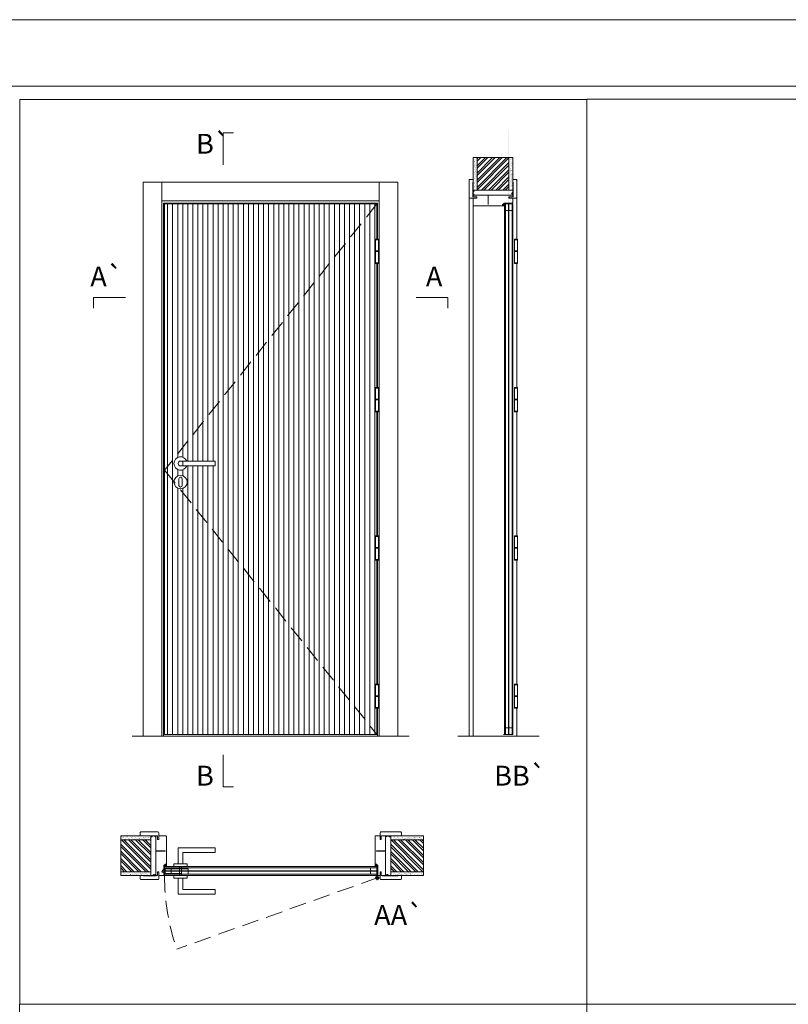
# Model space of a CAD drawing. Units: inches. Extents: x 0 to 210, y 0 to 149.
# Drawn here: x 36 to 65, y 112 to 149 of the extents above; entities that cross this region are included whole.
import ezdxf
from ezdxf.enums import TextEntityAlignment as Align

# ---------------------------------------------------------------- set-up
doc = ezdxf.new("R2010")
doc.units = ezdxf.units.IN
doc.header["$MEASUREMENT"] = 0
doc.linetypes.add('DASHED2', pattern=[9.525, 6.35, -3.175])
doc.linetypes.add('HIDDEN', pattern=[0.375, 0.25, -0.125])
for name, color, linetype, lineweight in [('Aduela', 4, 'Continuous', 0), ('Borracha batente', 215, 'Continuous', 0), ('Espuma de aplicação', 9, 'Continuous', 0), ('Extensor', 5, 'Continuous', 0), ('Ferragens', 3, 'Continuous', 0), ('Guarniçao', 2, 'Continuous', 0), ('Linha corte', 20, 'Continuous', 20), ('Mapa vaos', 7, 'Continuous', 0), ('Parede', 91, 'Continuous', 0), ('Porta', 1, 'Continuous', 0), ('Sentido abertura', 8, 'Continuous', 0)]:
    doc.layers.add(name, color=color, linetype=linetype, lineweight=lineweight)
doc.styles.add('ÁREAS', font='arial.ttf')

msp = doc.modelspace()

# ---------------------------------------------------------------- hatches: boundary and pattern name
at = {"layer": 'Aduela'}
h = msp.add_hatch(color=1, dxfattribs=at)
h.dxf.hatch_style = 1
h.paths.add_polyline_path([(54.496, 144.595), (54.496, 124.842), (54.496, 124.595), (54.506, 124.595), (54.506, 144.595)])
h = msp.add_hatch(color=1, dxfattribs=at)
h.dxf.hatch_style = 1
h.paths.add_polyline_path([(54.667, 142.621), (54.667, 142.065), (54.658, 142.065), (54.657, 142.621)])
h = msp.add_hatch(color=1, dxfattribs=at)
h.dxf.hatch_style = 1
h.paths.add_polyline_path([(53.732, 142.129), (53.732, 141.779), (53.722, 141.779), (53.722, 142.129)])
h = msp.add_hatch(color=1, dxfattribs=at)
h.dxf.hatch_style = 1
h.paths.add_polyline_path([(41.2, 117.397), (41.55, 117.397), (41.55, 117.407), (41.2, 117.407)])
h = msp.add_hatch(color=1, dxfattribs=at)
h.dxf.hatch_style = 1
h.paths.add_polyline_path([(49.862, 117.397), (49.512, 117.397), (49.512, 117.407), (49.862, 117.407)])
h = msp.add_hatch(color=1, dxfattribs=at)
h.dxf.hatch_style = 1
h.paths.add_polyline_path([(41.531, 116.642), (49.285, 116.642), (49.532, 116.642), (49.532, 116.652), (41.531, 116.652)])
h = msp.add_hatch(color=1, dxfattribs=at)
h.dxf.hatch_style = 1
h.paths.add_polyline_path([(40.734, 116.462), (41.214, 116.462), (41.214, 116.471), (40.734, 116.472)])
h = msp.add_hatch(color=1, dxfattribs=at)
h.dxf.hatch_style = 1
h.paths.add_polyline_path([(49.748, 116.462), (50.328, 116.462), (50.328, 116.472), (49.748, 116.472)])
at = {"layer": 'Parede'}
h = msp.add_hatch(dxfattribs=at)
h.set_pattern_fill('AR-SAND', color=256, scale=0.002, angle=90, style=0)
h.set_pattern_definition([(127.5, (823902.53428, -1110612.69873), (-0.097898961828, -0.003200595955), [0, -0.077228869797, 0, -0.0863743938517, 0, -0.082563758829]), (97.5, (823902.53428, -1110612.69873), (-0.143388915144, 0.089919641277), [0, -0.0416629429167, 0, -0.069607599751, 0, -0.02667444516]), (57.5, (823902.53428, -1110612.761226), (-0.0002874848436, 0.15822484141), [0, -0.025404233486, 0, -0.091455240549, 0, -0.1193998973833]), (47.5, (823902.53428, -1110612.76123), (-0.044593295897, 0.152736743293), [0, -0.012702116743, 0, -0.0599539910265, 0, -0.0685914304117])])
h.paths.add_polyline_path([(53.226, 142.424, 0.113135), (53.215, 142.424), (53.191, 142.424), (53.191, 142.635), (53.191, 142.795), (53.191, 142.795), (53.191, 143.552), (53.341, 143.552), (53.341, 142.424)])
h.paths.add_polyline_path([(54.541, 142.424), (54.541, 143.552), (54.657, 143.552), (54.657, 142.424)])
h = msp.add_hatch(dxfattribs=at)
h.set_pattern_fill('ANSI32', color=256, scale=0.020003, angle=90, style=0)
h.set_pattern_definition([(225, (587.0067, 997.58177), (-0.134726293, 0.134726293), []), (225, (587.0067, 997.49195), (-0.134726293, 0.134726293), [])])
h.paths.add_polyline_path([(53.307, 143.552), (54.507, 143.552), (54.507, 142.324), (53.307, 142.324)])
h = msp.add_hatch(dxfattribs=at)
h.set_pattern_fill('ANSI32', color=256, scale=0.020003, style=0)
h.set_pattern_definition([(135, (905.1143, -415.8777), (0.134726293, 0.134726293), []), (135, (905.02449, -415.8777), (0.134726293, 0.134726293), [])])
h.paths.add_polyline_path([(39.878, 117.822), (39.878, 116.622), (41.006, 116.622), (41.006, 117.822)])
h = msp.add_hatch(dxfattribs=at)
h.set_pattern_fill('AR-SAND', color=256, scale=0.002, style=0)
h.set_pattern_definition([(37.5, (-1110705.06534, -823731.40528), (-0.003200595955, 0.097898961828), [0, -0.077228869797, 0, -0.0863743938517, 0, -0.082563758829]), (7.5, (-1110705.06534, -823731.40528), (0.089919641277, 0.143388915144), [0, -0.0416629429167, 0, -0.069607599751, 0, -0.02667444516]), (327.5, (-1110705.12784, -823731.40528), (0.15822484141, 0.0002874848436), [0, -0.025404233486, 0, -0.091455240549, 0, -0.1193998973833]), (317.5, (-1110705.12784, -823731.40528), (0.152736743293, 0.044593295897), [0, -0.012702116743, 0, -0.0599539910265, 0, -0.0685914304117])])
h.paths.add_polyline_path([(41.007, 117.903, -0.113135), (41.007, 117.914), (41.007, 117.938), (40.795, 117.938), (40.635, 117.938), (40.635, 117.938), (39.879, 117.938), (39.879, 117.788), (41.007, 117.788)])
h.paths.add_polyline_path([(41.007, 116.588), (39.879, 116.588), (39.879, 116.472), (41.007, 116.472)])
h = msp.add_hatch(dxfattribs=at)
h.set_pattern_fill('ANSI32', color=256, scale=0.020003, style=0)
h.set_pattern_definition([(135, (905.3143, -415.8777), (0.134726293, 0.134726293), []), (135, (905.22449, -415.8777), (0.134726293, 0.134726293), [])])
h.paths.add_polyline_path([(51.285, 117.822), (51.285, 116.622), (50.056, 116.622), (50.056, 117.822)])
h = msp.add_hatch(dxfattribs=at)
h.set_pattern_fill('AR-SAND', color=256, scale=0.002, style=0)
h.set_pattern_definition([(37.5, (-1110704.96619, -823731.40528), (-0.003200595955, 0.097898961828), [0, -0.077228869797, 0, -0.0863743938517, 0, -0.082563758829]), (7.5, (-1110704.96619, -823731.40528), (0.089919641277, 0.143388915144), [0, -0.0416629429167, 0, -0.069607599751, 0, -0.02667444516]), (327.5, (-1110705.02869, -823731.40528), (0.15822484141, 0.0002874848436), [0, -0.025404233486, 0, -0.091455240549, 0, -0.1193998973833]), (317.5, (-1110705.02869, -823731.40528), (0.152736743293, 0.044593295897), [0, -0.012702116743, 0, -0.0599539910265, 0, -0.0685914304117])])
h.paths.add_polyline_path([(50.156, 117.903, 0.113135), (50.156, 117.914), (50.156, 117.938), (50.368, 117.938), (50.528, 117.938), (50.528, 117.938), (51.285, 117.938), (51.285, 117.788), (50.156, 117.788)])
h.paths.add_polyline_path([(50.156, 116.588), (51.285, 116.588), (51.285, 116.472), (50.156, 116.472)])
at = {"layer": 'Porta'}
h = msp.add_hatch(dxfattribs=at)
h.set_pattern_fill('ANSI31', color=256, scale=0.06001, angle=45, style=0)
h.set_pattern_definition([(90, (-1110241.74627, -823995.43781), (-0.190531751144, 0), [])])
h.paths.add_polyline_path([(41.531, 121.799), (49.532, 121.799), (49.532, 141.799), (41.531, 141.799)])
edge = h.paths.add_edge_path(flags=16)
edge.add_line((43.441, 132.102), (42.131, 132.102))
edge.add_arc((42.131, 132.012), 0.09, 90, 270)
edge.add_line((42.131, 131.922), (43.441, 131.922))
edge.add_line((43.441, 131.922), (43.441, 132.102))
edge = h.paths.add_edge_path(flags=16)
edge.add_arc((42.131, 131.312), 0.25, 0, 360)
edge = h.paths.add_edge_path(flags=16)
edge.add_arc((42.131, 132.012), 0.25, 21.1002, 338.8998)

# ---------------------------------------------------------------- linework, layer by layer
at = {"layer": 'Aduela', "color": 1, "flags": 128}
for points in [[(54.657, 142.621), (54.657, 142.065), (54.657, 142.065), (54.662, 142.065), (54.657, 142.065), (54.658, 142.065), (54.657, 142.065), (54.667, 142.065), (54.667, 142.621), (54.657, 142.621)], [(40.734, 116.472), (41.214, 116.472), (41.214, 116.472), (41.214, 116.467), (41.214, 116.472), (41.214, 116.472), (41.214, 116.472), (41.214, 116.462), (40.734, 116.462), (40.734, 116.472)], [(49.748, 116.472), (50.328, 116.472), (50.328, 116.472), (50.328, 116.467), (50.328, 116.472), (50.328, 116.472), (50.328, 116.472), (50.328, 116.462), (49.748, 116.462), (49.748, 116.472)]]:
    msp.add_lwpolyline(points, dxfattribs=at)
for points in [[(54.667, 142.621), (54.667, 142.065), (54.658, 142.065), (54.657, 142.621)], [(53.732, 142.129), (53.732, 141.779), (53.722, 141.779), (53.722, 142.129)], [(41.2, 117.397), (41.55, 117.397), (41.55, 117.407), (41.2, 117.407)], [(49.862, 117.397), (49.512, 117.397), (49.512, 117.407), (49.862, 117.407)], [(40.734, 116.462), (41.214, 116.462), (41.214, 116.471), (40.734, 116.472)], [(49.748, 116.462), (50.328, 116.462), (50.328, 116.472), (49.748, 116.472)]]:
    msp.add_lwpolyline(points, close=True, dxfattribs=at)
at = {"layer": 'Aduela'}
for points in [[(49.552, 140.472), (49.552, 141.829), (41.491, 141.829), (41.491, 121.729), (49.552, 121.729), (49.552, 122.781)], [(49.552, 134.88), (49.552, 139.557)], [(49.552, 129.288), (49.552, 133.965)], [(49.552, 123.696), (49.552, 128.373)]]:
    msp.add_lwpolyline(points, dxfattribs=at)
for points in [[(54.657, 141.859, -0.414214), (54.627, 141.829), (54.316, 141.829), (54.316, 141.791), (54.271, 141.791), (54.271, 141.779), (54.271, 141.759), (54.316, 141.759), (54.316, 141.729), (53.187, 141.729, -0.415021), (53.157, 141.759), (53.157, 142.021), (53.297, 142.021), (53.297, 142.065), (53.157, 142.065), (53.157, 142.129), (54.657, 142.129), (54.657, 142.129), (54.657, 142.129), (54.657, 142.129), (54.657, 142.129), (54.657, 142.129), (54.657, 142.129), (54.657, 142.129), (54.657, 142.129), (54.657, 142.065), (54.507, 142.065), (54.507, 142.019), (54.657, 142.019), (54.657, 141.859)], [(54.657, 141.859, -0.414214), (54.627, 141.829), (54.316, 141.829), (54.316, 141.829)], [(41.47, 116.472, 0.414214), (41.5, 116.502), (41.5, 116.863), (41.539, 116.863), (41.539, 116.908), (41.551, 116.908), (41.571, 116.908), (41.571, 116.863), (41.601, 116.863), (41.6, 117.942, 0.415021), (41.571, 117.972), (41.308, 117.972), (41.308, 117.832), (41.264, 117.832), (41.264, 117.972), (41.2, 117.972), (41.2, 116.472), (41.2, 116.472), (41.2, 116.472), (41.2, 116.472), (41.2, 116.472), (41.2, 116.472), (41.2, 116.472), (41.2, 116.472), (41.2, 116.472), (41.264, 116.472), (41.264, 116.622), (41.31, 116.622), (41.31, 116.472), (41.47, 116.472)], [(49.592, 116.472, -0.414214), (49.562, 116.502), (49.562, 116.863), (49.524, 116.863), (49.524, 116.908), (49.511, 116.908), (49.492, 116.908), (49.492, 116.863), (49.462, 116.863), (49.462, 117.942, -0.415021), (49.492, 117.972), (49.654, 117.972), (49.654, 117.832), (49.698, 117.832), (49.698, 117.972), (49.862, 117.972), (49.862, 116.472), (49.862, 116.472), (49.862, 116.472), (49.862, 116.472), (49.862, 116.472), (49.862, 116.472), (49.862, 116.472), (49.862, 116.472), (49.862, 116.472), (49.698, 116.472), (49.698, 116.622), (49.652, 116.622), (49.652, 116.472), (49.592, 116.472)], [(41.47, 116.472, 0.414214), (41.5, 116.502), (41.5, 116.863), (41.5, 116.863)], [(49.592, 116.472, -0.414214), (49.562, 116.502), (49.562, 116.863), (49.562, 116.863)]]:
    msp.add_lwpolyline(points, format="xyb", dxfattribs=at)
at = {"layer": 'Aduela', "color": 1}
for points in [[(54.496, 141.799), (54.496, 122.046), (54.496, 122.046), (54.496, 122.046), (54.496, 122.046), (54.496, 122.046), (54.496, 121.799), (54.506, 121.799), (54.506, 141.799), (54.496, 141.799)], [(41.531, 116.642), (49.285, 116.642), (49.285, 116.642), (49.285, 116.642), (49.285, 116.642), (49.285, 116.642), (49.532, 116.642), (49.532, 116.652), (41.531, 116.652), (41.531, 116.642)]]:
    msp.add_lwpolyline(points, dxfattribs=at)
at = {"layer": 'Aduela', "color": 1, "linetype": 'HIDDEN'}
msp.add_lwpolyline([(41.531, 116.725), (42.416, 116.725), (42.416, 116.735), (41.531, 116.735)], close=True, dxfattribs=at)
at = {"layer": 'Borracha batente'}
for points in [[(54.271, 141.779), (54.271, 141.779), (54.271, 141.779), (54.271, 141.779), (54.271, 141.779), (54.271, 141.779), (54.286, 141.759), (54.291, 141.762), (54.286, 141.759), (54.291, 141.762), (54.286, 141.774), (54.295, 141.774), (54.306, 141.759), (54.31, 141.765), (54.303, 141.774), (54.316, 141.774), (54.316, 141.729), (54.346, 141.729), (54.347, 141.777, -0.436354), (54.353, 141.814), (54.379, 141.829), (54.379, 141.829), (54.341, 141.829, 0.414213), (54.316, 141.804), (54.316, 141.78), (54.304, 141.78), (54.311, 141.786), (54.307, 141.791), (54.296, 141.78), (54.284, 141.78), (54.291, 141.788), (54.287, 141.791), (54.291, 141.788), (54.287, 141.791), (54.271, 141.779), (54.271, 141.779), (54.271, 141.779), (54.271, 141.779), (54.271, 141.779), (54.271, 141.779)], [(41.551, 116.908), (41.551, 116.908), (41.551, 116.908), (41.551, 116.908), (41.551, 116.908), (41.551, 116.908), (41.571, 116.893), (41.568, 116.888), (41.571, 116.893), (41.568, 116.888), (41.556, 116.893), (41.556, 116.884), (41.57, 116.873), (41.565, 116.869), (41.556, 116.876), (41.556, 116.863), (41.601, 116.863), (41.601, 116.823), (41.553, 116.822, 0.436354), (41.515, 116.816), (41.501, 116.79), (41.501, 116.79), (41.501, 116.828, -0.340492), (41.526, 116.863), (41.55, 116.863), (41.55, 116.875), (41.544, 116.868), (41.539, 116.872), (41.55, 116.883), (41.55, 116.895), (41.542, 116.888), (41.539, 116.892), (41.542, 116.888), (41.539, 116.892), (41.551, 116.908), (41.551, 116.908), (41.551, 116.908), (41.551, 116.908), (41.551, 116.908), (41.551, 116.908)], [(49.511, 116.908), (49.511, 116.908), (49.511, 116.908), (49.511, 116.908), (49.511, 116.908), (49.511, 116.908), (49.492, 116.893), (49.495, 116.888), (49.492, 116.893), (49.495, 116.888), (49.507, 116.893), (49.507, 116.884), (49.492, 116.873), (49.497, 116.869), (49.507, 116.876), (49.507, 116.863), (49.462, 116.863), (49.461, 116.823), (49.51, 116.822, -0.436354), (49.547, 116.816), (49.562, 116.79), (49.562, 116.79), (49.562, 116.828, 0.340492), (49.537, 116.863), (49.512, 116.863), (49.512, 116.875), (49.518, 116.868), (49.523, 116.872), (49.512, 116.883), (49.512, 116.895), (49.521, 116.888), (49.524, 116.892), (49.521, 116.888), (49.524, 116.892), (49.511, 116.908), (49.511, 116.908), (49.511, 116.908), (49.511, 116.908), (49.511, 116.908), (49.511, 116.908)]]:
    msp.add_lwpolyline(points, format="xyb", dxfattribs=at)
for points in [[(54.328, 141.81), (54.328, 141.81), (54.328, 141.741), (54.337, 141.741), (54.334, 141.777, -0.408021), (54.34, 141.81, 0.463522)], [(41.52, 116.851), (41.52, 116.851), (41.589, 116.851), (41.588, 116.832), (41.553, 116.835, 0.408021), (41.52, 116.829, -0.25197)], [(49.542, 116.851), (49.542, 116.851), (49.474, 116.851), (49.474, 116.832), (49.51, 116.835, -0.408021), (49.542, 116.829, 0.25197)]]:
    msp.add_lwpolyline(points, format="xyb", close=True, dxfattribs=at)
at = {"layer": 'Espuma de aplicação'}
for points in [[(53.227, 142.129, -0.430929), (53.178, 142.171, -0.47587), (53.192, 142.274, -0.610207), (53.232, 142.324), (54.635, 142.324, -0.36478), (54.654, 142.297, -0.443486), (54.606, 142.205, -0.454961), (54.62, 142.129), (53.227, 142.129)], [(41.2, 117.902, 0.430929), (41.159, 117.951, 0.47587), (41.055, 117.937, 0.610207), (41.006, 117.897), (41.006, 116.494, 0.36478), (41.033, 116.475, 0.443486), (41.125, 116.523, 0.454961), (41.2, 116.509), (41.2, 117.902)], [(49.862, 117.902, -0.430929), (49.904, 117.951, -0.47587), (50.007, 117.937, -0.610207), (50.056, 117.897), (50.056, 116.494, -0.36478), (50.029, 116.475, -0.443486), (49.937, 116.523, -0.454961), (49.862, 116.509), (49.862, 117.902)]]:
    msp.add_lwpolyline(points, format="xyb", close=True, dxfattribs=at)
at = {"layer": 'Extensor'}
msp.add_lwpolyline([(53.157, 142.006), (53.157, 121.727)], dxfattribs=at)
at = {"layer": 'Ferragens'}
for points in [[(49.483, 140.472), (49.593, 140.472), (49.593, 140.447), (49.483, 140.447)], [(54.72, 140.472), (54.83, 140.472), (54.83, 140.447), (54.72, 140.447)], [(49.593, 139.557), (49.483, 139.557), (49.483, 139.582), (49.593, 139.582)], [(54.83, 139.557), (54.72, 139.557), (54.72, 139.582), (54.83, 139.582)], [(49.483, 134.88), (49.593, 134.88), (49.593, 134.855), (49.483, 134.855)], [(54.72, 134.88), (54.83, 134.88), (54.83, 134.855), (54.72, 134.855)], [(49.593, 133.965), (49.483, 133.965), (49.483, 133.99), (49.593, 133.99)], [(54.83, 133.965), (54.72, 133.965), (54.72, 133.99), (54.83, 133.99)], [(49.483, 129.288), (49.593, 129.288), (49.593, 129.263), (49.483, 129.263)], [(54.72, 129.288), (54.83, 129.288), (54.83, 129.263), (54.72, 129.263)], [(49.593, 128.373), (49.483, 128.373), (49.483, 128.398), (49.593, 128.398)], [(54.83, 128.373), (54.72, 128.373), (54.72, 128.398), (54.83, 128.398)], [(49.483, 123.696), (49.593, 123.696), (49.593, 123.671), (49.483, 123.671)], [(54.72, 123.696), (54.83, 123.696), (54.83, 123.671), (54.72, 123.671)], [(49.593, 122.781), (49.483, 122.781), (49.483, 122.806), (49.593, 122.806)], [(54.83, 122.781), (54.72, 122.781), (54.72, 122.806), (54.83, 122.806)]]:
    msp.add_lwpolyline(points, close=True, dxfattribs=at)
for points in [[(49.483, 140.027), (49.483, 140.447)], [(49.483, 140.447), (49.593, 140.447)], [(49.593, 140.447), (49.593, 140.027)], [(54.72, 140.027), (54.72, 140.447)], [(54.72, 140.447), (54.83, 140.447)], [(54.83, 140.447), (54.83, 140.027)], [(49.593, 140.002), (49.483, 140.002)], [(49.483, 139.582), (49.483, 140.002)], [(49.593, 140.002), (49.593, 139.582)], [(54.83, 140.002), (54.72, 140.002)], [(54.72, 139.582), (54.72, 140.002)], [(54.83, 140.002), (54.83, 139.582)], [(49.593, 139.582), (49.483, 139.582)], [(54.83, 139.582), (54.72, 139.582)], [(49.483, 134.435), (49.483, 134.855)], [(49.483, 134.855), (49.593, 134.855)], [(49.593, 134.855), (49.593, 134.435)], [(54.72, 134.435), (54.72, 134.855)], [(54.72, 134.855), (54.83, 134.855)], [(54.83, 134.855), (54.83, 134.435)], [(49.593, 134.41), (49.483, 134.41)], [(49.483, 133.99), (49.483, 134.41)], [(49.593, 134.41), (49.593, 133.99)], [(54.83, 134.41), (54.72, 134.41)], [(54.72, 133.99), (54.72, 134.41)], [(54.83, 134.41), (54.83, 133.99)], [(49.593, 133.99), (49.483, 133.99)], [(54.83, 133.99), (54.72, 133.99)], [(49.483, 128.843), (49.483, 129.263)], [(49.483, 129.263), (49.593, 129.263)], [(49.593, 129.263), (49.593, 128.843)], [(54.72, 128.843), (54.72, 129.263)], [(54.72, 129.263), (54.83, 129.263)], [(54.83, 129.263), (54.83, 128.843)], [(49.593, 128.818), (49.483, 128.818)], [(49.483, 128.398), (49.483, 128.818)], [(49.593, 128.818), (49.593, 128.398)], [(54.83, 128.818), (54.72, 128.818)], [(54.72, 128.398), (54.72, 128.818)], [(54.83, 128.818), (54.83, 128.398)], [(49.593, 128.398), (49.483, 128.398)], [(54.83, 128.398), (54.72, 128.398)], [(49.483, 123.251), (49.483, 123.671)], [(49.483, 123.671), (49.593, 123.671)], [(49.593, 123.671), (49.593, 123.251)], [(54.72, 123.251), (54.72, 123.671)], [(54.72, 123.671), (54.83, 123.671)], [(54.83, 123.671), (54.83, 123.251)], [(49.593, 123.226), (49.483, 123.226)], [(49.483, 122.806), (49.483, 123.226)], [(49.593, 123.226), (49.593, 122.806)], [(54.83, 123.226), (54.72, 123.226)], [(54.72, 122.806), (54.72, 123.226)], [(54.83, 123.226), (54.83, 122.806)], [(49.593, 122.806), (49.483, 122.806)], [(54.83, 122.806), (54.72, 122.806)], [(42.041, 116.923), (42.041, 117.523), (43.441, 117.523), (43.441, 117.343), (42.221, 117.343), (42.221, 117.343), (42.221, 116.923)], [(41.881, 116.823), (42.381, 116.823), (42.381, 116.923), (41.881, 116.923), (41.881, 116.823)], [(41.881, 116.472), (42.381, 116.472), (42.381, 116.372), (41.881, 116.372), (41.881, 116.472)], [(42.041, 116.372), (42.041, 115.771), (43.441, 115.771), (43.441, 115.951), (42.221, 115.951), (42.221, 115.951), (42.221, 116.372)], [(49.466, 116.387), (49.636, 116.387)], [(49.546, 116.468), (49.546, 116.306)]]:
    msp.add_lwpolyline(points, dxfattribs=at)
at = {"layer": 'Ferragens', "ltscale": 2}
for points in [[(49.593, 140.002), (49.483, 140.002), (49.483, 140.027), (49.593, 140.027)], [(54.83, 140.002), (54.72, 140.002), (54.72, 140.027), (54.83, 140.027)], [(49.593, 134.41), (49.483, 134.41), (49.483, 134.435), (49.593, 134.435)], [(54.83, 134.41), (54.72, 134.41), (54.72, 134.435), (54.83, 134.435)], [(49.593, 128.818), (49.483, 128.818), (49.483, 128.843), (49.593, 128.843)], [(54.83, 128.818), (54.72, 128.818), (54.72, 128.843), (54.83, 128.843)], [(49.593, 123.226), (49.483, 123.226), (49.483, 123.251), (49.593, 123.251)], [(54.83, 123.226), (54.72, 123.226), (54.72, 123.251), (54.83, 123.251)]]:
    msp.add_lwpolyline(points, close=True, dxfattribs=at)
at = {"layer": 'Ferragens'}
for points in [[(43.441, 132.102), (42.131, 132.102, 1), (42.131, 131.922), (43.441, 131.922)], [(42.193, 131.437, 1.030309), (42.068, 131.433), (42.068, 131.184, 1), (42.193, 131.184), (42.193, 131.433)]]:
    msp.add_lwpolyline(points, format="xyb", close=True, dxfattribs=at)
at = {"layer": 'Ferragens', "linetype": 'DASHED2', "ltscale": 0.1}
msp.add_lwpolyline([(41.531, 116.599), (41.431, 116.599), (41.431, 116.618, -0.280411), (41.531, 116.72)], format="xyb", close=True, dxfattribs=at)
for points in [[(41.546, 116.534), (41.546, 116.754), (41.531, 116.754), (41.531, 116.534)], [(41.546, 116.735), (41.546, 116.553), (42.416, 116.553), (42.416, 116.735)], [(42.091, 116.472), (42.171, 116.472), (42.171, 116.823), (42.091, 116.823)]]:
    msp.add_lwpolyline(points, close=True, dxfattribs=at)
at = {"layer": 'Ferragens'}
for centre, radius in [((42.131, 131.312), 0.25), ((49.546, 116.387), 0.061), ((49.546, 116.387), 0.031)]:
    msp.add_circle(centre, radius, dxfattribs=at)
msp.add_arc((42.131, 132.012), 0.25, 21.1002, 338.8998, dxfattribs=at)
at = {"layer": 'Guarniçao'}
for points in [[(41.425, 121.729), (40.725, 121.729), (40.724, 142.621), (41.425, 142.621)], [(41.425, 141.921), (49.618, 141.921), (49.618, 142.621), (41.425, 142.621)], [(49.618, 121.729), (50.318, 121.729), (50.318, 142.621), (49.618, 142.621)]]:
    msp.add_lwpolyline(points, close=True, dxfattribs=at)
for points in [[(53.157, 142.721), (53.007, 142.721), (53.007, 121.729)], [(54.657, 142.721), (54.807, 142.721), (54.807, 140.472)], [(54.807, 139.557), (54.807, 134.88)], [(54.807, 133.965), (54.807, 129.288)], [(54.807, 128.373), (54.807, 123.696)], [(54.807, 122.781), (54.807, 121.729)]]:
    msp.add_lwpolyline(points, dxfattribs=at)
for points in [[(53.297, 142.021), (53.037, 142.021, -0.413444), (53.007, 142.051), (53.007, 142.691, -0.414212), (53.037, 142.721), (53.157, 142.721), (53.157, 142.535), (53.157, 142.535), (53.157, 142.138), (53.157, 142.138), (53.157, 142.138), (53.157, 142.065), (53.297, 142.065), (53.297, 142.021), (53.037, 142.021)], [(54.517, 142.021), (54.778, 142.021, 0.413444), (54.807, 142.051), (54.807, 142.691, 0.414212), (54.777, 142.721), (54.657, 142.721), (54.657, 142.535), (54.657, 142.535), (54.657, 142.138), (54.657, 142.138), (54.657, 142.138), (54.657, 142.065), (54.517, 142.065), (54.517, 142.021), (54.778, 142.021)], [(41.308, 117.832), (41.308, 118.092, 0.413444), (41.278, 118.122), (40.638, 118.122, 0.414212), (40.608, 118.092), (40.608, 117.972), (40.794, 117.972), (40.794, 117.972), (41.192, 117.972), (41.192, 117.972), (41.192, 117.972), (41.264, 117.972), (41.264, 117.832), (41.308, 117.832), (41.308, 118.092)], [(49.654, 117.832), (49.654, 118.092, -0.413444), (49.684, 118.122), (50.424, 118.122, -0.414212), (50.454, 118.092), (50.454, 117.972), (50.268, 117.972), (50.268, 117.972), (49.871, 117.972), (49.871, 117.972), (49.871, 117.972), (49.698, 117.972), (49.698, 117.832), (49.654, 117.832), (49.654, 118.092)], [(41.308, 116.612), (41.308, 116.351, -0.413444), (41.278, 116.322), (40.638, 116.322, -0.414212), (40.608, 116.352), (40.608, 116.472), (40.794, 116.472), (40.794, 116.472), (41.192, 116.472), (41.192, 116.472), (41.192, 116.472), (41.264, 116.472), (41.264, 116.612), (41.308, 116.612), (41.308, 116.351)], [(49.654, 116.612), (49.654, 116.351, 0.413444), (49.684, 116.322), (50.424, 116.322, 0.414212), (50.454, 116.352), (50.454, 116.472), (50.268, 116.472), (50.268, 116.472), (49.871, 116.472), (49.871, 116.472), (49.871, 116.472), (49.698, 116.472), (49.698, 116.612), (49.654, 116.612), (49.654, 116.351)]]:
    msp.add_lwpolyline(points, format="xyb", dxfattribs=at)
at = {"layer": 'Guarniçao', "color": 0}
for points in [[(53.157, 142.621), (53.15, 142.621), (53.15, 142.065), (53.157, 142.065)], [(40.708, 117.972), (40.708, 117.972), (41.264, 117.972), (41.264, 117.972)], [(50.354, 117.972), (50.354, 117.972), (49.698, 117.972), (49.698, 117.972)]]:
    msp.add_lwpolyline(points, dxfattribs=at)
at = {"layer": 'Linha corte'}
msp.add_line((40.312, 121.729), (50.755, 121.729), dxfattribs=at)
for points in [[(53.157, 143.552), (53.157, 142.721), (53.037, 142.721, 0.414214), (53.007, 142.691), (53.007, 142.051, 0.413444), (53.037, 142.021), (53.157, 142.021), (53.157, 141.759), (53.157, 141.759), (53.157, 141.759), (53.157, 141.759, 0.406381), (53.186, 141.729), (54.316, 141.729), (54.316, 141.759), (54.271, 141.759), (54.271, 141.791), (54.316, 141.791), (54.316, 141.829), (54.627, 141.829, 0.414214), (54.657, 141.859), (54.657, 142.021), (54.778, 142.021, 0.402814), (54.807, 142.051), (54.807, 142.691, 0.414212), (54.777, 142.721), (54.657, 142.721), (54.657, 143.552)], [(39.878, 117.972), (40.608, 117.972), (40.608, 118.092, -0.414214), (40.638, 118.122), (41.279, 118.122, -0.413444), (41.309, 118.092), (41.309, 117.972), (41.571, 117.972), (41.571, 117.972), (41.571, 117.972), (41.571, 117.972, -0.406381), (41.6, 117.943), (41.6, 116.863), (41.571, 116.863), (41.571, 116.908), (41.539, 116.908), (41.539, 116.863), (41.5, 116.863), (41.5, 116.502, -0.414214), (41.47, 116.472), (41.309, 116.472), (41.309, 116.351, -0.402814), (41.279, 116.322), (40.638, 116.322, -0.414212), (40.608, 116.352), (40.608, 116.472), (39.878, 116.472)], [(51.285, 117.972), (50.454, 117.972), (50.454, 118.092, 0.414214), (50.424, 118.122), (49.684, 118.122, 0.413444), (49.654, 118.092), (49.654, 117.972), (49.492, 117.972), (49.492, 117.972), (49.492, 117.972), (49.492, 117.972, 0.406381), (49.462, 117.943), (49.462, 116.863), (49.492, 116.863), (49.492, 116.908), (49.524, 116.908), (49.524, 116.863), (49.562, 116.863), (49.562, 116.502, 0.414214), (49.592, 116.472), (49.654, 116.472), (49.654, 116.351, 0.402814), (49.684, 116.322), (50.424, 116.322, 0.414212), (50.454, 116.352), (50.454, 116.472), (51.285, 116.472)]]:
    msp.add_lwpolyline(points, format="xyb", dxfattribs=at)
for points in [[(54.657, 121.799), (54.657, 141.799), (54.345, 141.799), (54.345, 121.799)], [(54.345, 121.799), (54.345, 141.799), (54.657, 141.799), (54.657, 121.799)], [(49.532, 116.472), (41.531, 116.472), (41.531, 116.823), (49.532, 116.823)], [(49.532, 116.472), (41.531, 116.472), (41.531, 116.823), (49.532, 116.823)]]:
    msp.add_lwpolyline(points, close=True, dxfattribs=at)
msp.add_lwpolyline([(52.582, 121.729), (55.645, 121.729)], dxfattribs=at)
at = {"layer": 'Mapa vaos'}
msp.add_line((49.55, 121.729), (50.345, 121.729), dxfattribs=at)
for points in [[(0.061, 0.222), (210.096, 0.222), (210.096, 148.746), (0.061, 148.746)], [(15.064, 5.723), (207.596, 5.723), (207.596, 146.246), (15.064, 146.246)], [(36.069, 111.621), (57.442, 111.621), (57.442, 145.736), (36.069, 145.736)], [(57.442, 111.621), (100.2, 111.621), (100.2, 145.745), (57.442, 145.745)], [(36.063, 110.12), (57.442, 110.12), (57.442, 111.621), (36.063, 111.621)]]:
    msp.add_lwpolyline(points, close=True, dxfattribs=at)
for points in [[(43.731, 143.279), (43.731, 143.329), (43.731, 143.379), (43.731, 143.479), (43.731, 143.679), (43.731, 144.479), (43.931, 144.479), (44.131, 144.479)], [(43.731, 143.279), (43.731, 143.329), (43.731, 143.379), (43.731, 143.479), (43.731, 143.679), (43.731, 144.479), (43.931, 144.479), (44.131, 144.479)], [(49.593, 140.405), (49.593, 139.625)], [(54.83, 140.405), (54.83, 139.625)], [(40.051, 138.268), (40.001, 138.268), (39.951, 138.268), (39.851, 138.268), (39.651, 138.268), (38.851, 138.268), (38.851, 138.068), (38.851, 137.868)], [(51.011, 138.268), (51.061, 138.268), (51.111, 138.268), (51.211, 138.268), (51.411, 138.268), (52.211, 138.268), (52.211, 138.068), (52.211, 137.868)], [(49.593, 134.813), (49.593, 134.033)], [(49.593, 134.813), (49.593, 134.033)], [(54.83, 134.813), (54.83, 134.033)], [(54.83, 134.813), (54.83, 134.033)], [(49.593, 129.221), (49.593, 128.441)], [(49.593, 129.221), (49.593, 128.441)], [(54.83, 129.221), (54.83, 128.441)], [(54.83, 129.221), (54.83, 128.441)], [(49.593, 122.85), (49.593, 123.628)], [(54.83, 122.85), (54.83, 123.628)], [(43.731, 121.027), (43.731, 120.977), (43.731, 120.927), (43.731, 120.827), (43.731, 120.627), (43.731, 119.827), (43.931, 119.827), (44.131, 119.827)]]:
    msp.add_lwpolyline(points, dxfattribs=at)
at = {"layer": 'Parede'}
for points in [[(53.307, 143.552), (53.307, 142.324), (53.157, 142.324), (53.157, 143.552)], [(53.307, 143.552), (54.507, 143.552), (54.507, 142.324), (53.307, 142.324)], [(54.507, 143.552), (54.507, 142.324), (54.657, 142.324), (54.657, 143.552)], [(39.878, 117.822), (41.006, 117.822), (41.006, 117.972), (39.878, 117.972)], [(39.878, 117.822), (39.878, 116.622), (41.006, 116.622), (41.006, 117.822)], [(51.285, 117.822), (50.056, 117.822), (50.056, 117.972), (51.285, 117.972)], [(51.285, 117.822), (51.285, 116.622), (50.056, 116.622), (50.056, 117.822)], [(39.878, 116.622), (41.006, 116.622), (41.006, 116.472), (39.878, 116.472)], [(51.285, 116.622), (50.056, 116.622), (50.056, 116.472), (51.285, 116.472)]]:
    msp.add_lwpolyline(points, close=True, dxfattribs=at)
at = {"layer": 'Porta'}
for points in [[(49.532, 140.466), (49.532, 141.799), (41.531, 141.799), (41.531, 121.799), (49.532, 121.799), (49.532, 122.789)], [(54.345, 121.799), (54.345, 141.799), (54.376, 141.799), (54.376, 121.799)], [(54.657, 121.799), (54.657, 141.799), (54.345, 141.799), (54.345, 121.799)], [(54.345, 121.923), (54.345, 141.799), (54.376, 141.799), (54.376, 121.799)], [(54.345, 121.923), (54.345, 141.799), (54.376, 141.799), (54.376, 121.799)], [(54.626, 121.799), (54.626, 141.799), (54.657, 141.799), (54.657, 121.799)], [(54.626, 121.799), (54.626, 141.799), (54.657, 141.799), (54.657, 121.799)], [(49.532, 134.88), (49.532, 139.557)], [(49.532, 129.288), (49.532, 133.965)], [(49.532, 123.696), (49.532, 128.373)], [(54.338, 121.799), (54.307, 121.799)], [(49.532, 116.772), (41.531, 116.772), (41.531, 116.823), (49.532, 116.823)], [(49.532, 116.772), (41.531, 116.772), (41.531, 116.823), (49.532, 116.823)], [(49.408, 116.472), (41.531, 116.472), (41.531, 116.522), (49.532, 116.522)], [(49.408, 116.472), (41.531, 116.472), (41.531, 116.522), (49.532, 116.522)]]:
    msp.add_lwpolyline(points, dxfattribs=at)
for points in [[(54.376, 122.046), (54.376, 141.552), (54.496, 141.552), (54.496, 122.046)], [(54.506, 122.046), (54.506, 141.552), (54.626, 141.552), (54.626, 122.046)], [(49.285, 116.652), (41.778, 116.652), (41.778, 116.772), (49.285, 116.772)], [(49.285, 116.522), (41.778, 116.522), (41.778, 116.642), (49.285, 116.642)]]:
    msp.add_lwpolyline(points, close=True, dxfattribs=at)
at = {"layer": 'Sentido abertura', "linetype": 'DASHED2', "ltscale": 0.1}
msp.add_line((49.546, 116.387), (41.993, 113.703), dxfattribs=at)
msp.add_lwpolyline([(49.532, 141.799), (41.531, 131.764), (49.532, 121.799)], dxfattribs=at)
msp.add_arc((49.679, 116.409), 8.149, 179.5539, 199.3924, dxfattribs=at)

# ---------------------------------------------------------------- texts
at = {"layer": 'Mapa vaos', "style": 'ÁREAS'}
for s, height, p in [('B`', 0.7501, (42.714, 144.067)), ('A`', 0.7501, (38.728, 139.063)), ('A', 0.75, (51.379, 139.063)), ('BB`', 0.7501, (53.951, 120.241)), ('B', 0.75, (42.714, 120.241)), ('AA`', 0.7501, (49.429, 114.986))]:
    msp.add_text(s, height=height, dxfattribs=at).set_placement(p, align=Align.MIDDLE_LEFT)

doc.saveas('drawing.dxf')
